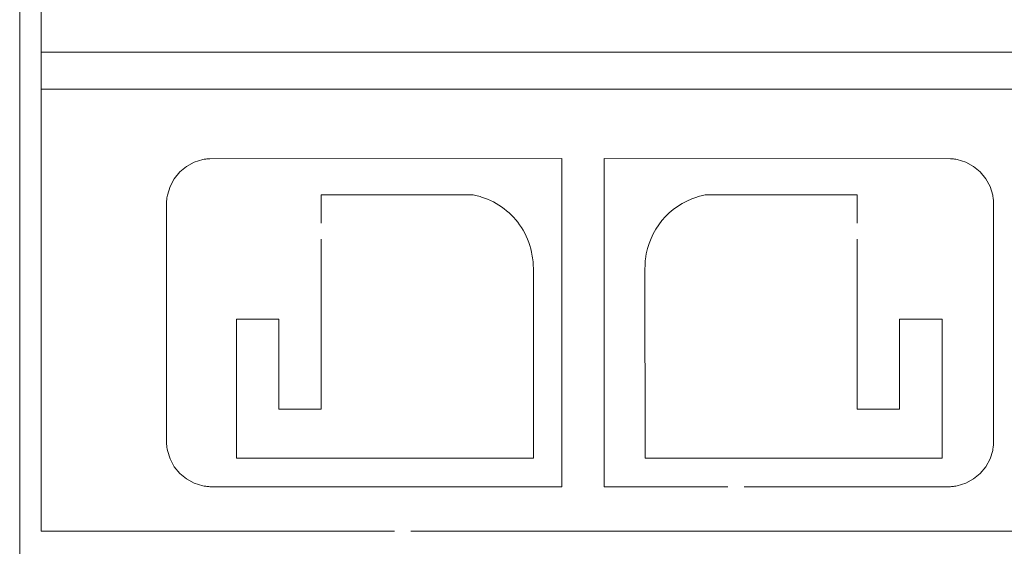
# Model space of a CAD drawing. Units: centimetres. Extents: x -17.9 to 31.7, y -34.2 to -8.9.
# Drawn here: x -1.4 to 4.7, y -17.7 to -14.5 of the extents above; entities that cross this region are included whole.
import ezdxf

# ---------------------------------------------------------------- set-up
doc = ezdxf.new("R2010")
doc.units = ezdxf.units.CM
doc.header["$MEASUREMENT"] = 0
doc.layers.add('Layer 1', color=7, linetype='Continuous')

msp = doc.modelspace()

# ---------------------------------------------------------------- linework, layer by layer
at = {"layer": 'Layer 1', "color": 250, "lineweight": 20}
msp.add_open_spline([(-1.37562, -8.92394), (-1.37562, -8.92394), (-1.37562, -34.15394), (-1.37562, -34.15394)], degree=3, dxfattribs=at)
at = {"layer": 'Layer 1', "color": 250, "lineweight": 9}
for points, knots in [([(1.97983, -13.77815), (1.97983, -13.77815), (1.07765, -13.77815), (1.07765, -13.77815), (1.07765, -13.77815), (1.07765, -13.77815), (0.36091, -13.30315), (0.36091, -13.30315), (0.36091, -13.30315), (0.36091, -13.30315), (-0.20211, -11.6952), (-0.20211, -11.6952), (-0.20211, -11.6952), (-0.20211, -11.6952), (-1.24474, -11.89509), (-1.24474, -11.89509), (-1.24474, -11.89509), (-1.24474, -11.89509), (-1.24474, -14.42393), (-1.24474, -14.42393), (-1.24474, -14.42393), (-1.24474, -14.42393), (-1.24474, -14.71173), (-1.24474, -14.71173), (-1.24474, -14.71173), (-1.24474, -14.71173), (-1.24474, -14.93808), (-1.24474, -14.93808), (-1.24474, -14.93808), (-1.24474, -14.93808), (-1.24474, -17.65136), (-1.24474, -17.65136), (-1.24474, -17.65136), (-1.24474, -17.65136), (0.92735, -17.65136), (0.92735, -17.65136)], [0, 0, 0, 0, 0.1, 0.1, 0.1, 0.1, 0.2, 0.2, 0.2, 0.2, 0.3, 0.3, 0.3, 0.3, 0.4, 0.4, 0.4, 0.4, 0.5, 0.5, 0.5, 0.5, 0.6, 0.6, 0.6, 0.6, 0.7, 0.7, 0.7, 0.7, 0.8, 0.8, 0.8, 0.8, 1, 1, 1, 1]), ([(1.02735, -17.65136), (1.02735, -17.65136), (7.9306, -17.65136), (7.9306, -17.65136), (7.9306, -17.65136), (7.9306, -17.65136), (8.08636, -17.65136), (8.08636, -17.65136), (8.08636, -17.65136), (8.08636, -17.65136), (8.54018, -16.83863), (8.54018, -16.83863), (8.54018, -16.83863), (8.54018, -16.83863), (8.76805, -16.96588), (8.76805, -16.96588), (8.76805, -16.96588), (8.76805, -16.96588), (9.14987, -16.28206), (9.14987, -16.28206), (9.14987, -16.28206), (9.14987, -16.28206), (8.922, -16.15482), (8.922, -16.15482), (8.922, -16.15482), (8.922, -16.15482), (9.37876, -15.33684), (9.37876, -15.33684), (9.37876, -15.33684), (9.37876, -15.33684), (9.37876, -14.42393), (9.37876, -14.42393), (9.37876, -14.42393), (9.37876, -14.42393), (14.92368, -14.42392), (14.92368, -14.42392), (14.92368, -14.42392), (14.92368, -14.42392), (14.92365, -12.06779), (14.92365, -12.06779)], [0, 0, 0, 0, 0.0909091, 0.0909091, 0.0909091, 0.0909091, 0.1818182, 0.1818182, 0.1818182, 0.1818182, 0.2727273, 0.2727273, 0.2727273, 0.2727273, 0.3636364, 0.3636364, 0.3636364, 0.3636364, 0.4545455, 0.4545455, 0.4545455, 0.4545455, 0.5454545, 0.5454545, 0.5454545, 0.5454545, 0.6363636, 0.6363636, 0.6363636, 0.6363636, 0.7272727, 0.7272727, 0.7272727, 0.7272727, 0.8181818, 0.8181818, 0.8181818, 0.8181818, 1, 1, 1, 1]), ([(1.95374, -15.36455), (1.95374, -15.36455), (-0.20858, -15.36492), (-0.20858, -15.36492), (-0.20858, -15.36492), (-0.21677, -15.36543), (-0.22495, -15.36621), (-0.23309, -15.36724), (-0.23309, -15.36724), (-0.23895, -15.36798), (-0.24478, -15.36898), (-0.25055, -15.37023), (-0.25055, -15.37023), (-0.25055, -15.37023), (-0.30304, -15.38652), (-0.30304, -15.38652), (-0.30304, -15.38652), (-0.30304, -15.38652), (-0.35054, -15.4123), (-0.35054, -15.4123), (-0.35054, -15.4123), (-0.35054, -15.4123), (-0.39191, -15.44645), (-0.39191, -15.44645), (-0.39191, -15.44645), (-0.39191, -15.44645), (-0.42606, -15.48785), (-0.42606, -15.48785), (-0.42606, -15.48785), (-0.42606, -15.48785), (-0.45184, -15.53537), (-0.45184, -15.53537), (-0.45184, -15.53537), (-0.45184, -15.53537), (-0.46812, -15.58789), (-0.46812, -15.58789), (-0.46812, -15.58789), (-0.46938, -15.59366), (-0.47038, -15.5995), (-0.47113, -15.60537), (-0.47113, -15.60537), (-0.47214, -15.61351), (-0.47344, -15.62169), (-0.47344, -15.62988), (-0.47344, -15.62988), (-0.47344, -15.62988), (-0.47344, -17.11299), (-0.47344, -17.11299), (-0.47344, -17.11299), (-0.47344, -17.12118), (-0.47215, -17.12934), (-0.47113, -17.13749), (-0.47113, -17.13749), (-0.47038, -17.14335), (-0.46938, -17.14918), (-0.46812, -17.15496), (-0.46812, -17.15496), (-0.46812, -17.15496), (-0.45184, -17.20745), (-0.45184, -17.20745), (-0.45184, -17.20745), (-0.45184, -17.20745), (-0.42605, -17.25495), (-0.42605, -17.25495), (-0.42605, -17.25495), (-0.42605, -17.25495), (-0.39191, -17.29632), (-0.39191, -17.29632), (-0.39191, -17.29632), (-0.39191, -17.29632), (-0.35054, -17.33047), (-0.35054, -17.33047), (-0.35054, -17.33047), (-0.35054, -17.33047), (-0.30304, -17.35625), (-0.30304, -17.35625), (-0.30304, -17.35625), (-0.30304, -17.35625), (-0.25055, -17.37254), (-0.25055, -17.37254), (-0.25055, -17.37254), (-0.24477, -17.37379), (-0.23895, -17.37479), (-0.23309, -17.37553), (-0.23309, -17.37553), (-0.22494, -17.37656), (-0.21677, -17.37734), (-0.20858, -17.37785), (-0.20858, -17.37785), (-0.20858, -17.37785), (1.95374, -17.37822), (1.95374, -17.37822), (1.95374, -17.37822), (1.95374, -17.37822), (1.95374, -15.36455), (1.95374, -15.36455)], [0, 0, 0, 0, 0.04, 0.04, 0.04, 0.04, 0.08, 0.08, 0.08, 0.08, 0.12, 0.12, 0.12, 0.12, 0.16, 0.16, 0.16, 0.16, 0.2, 0.2, 0.2, 0.2, 0.24, 0.24, 0.24, 0.24, 0.28, 0.28, 0.28, 0.28, 0.32, 0.32, 0.32, 0.32, 0.36, 0.36, 0.36, 0.36, 0.4, 0.4, 0.4, 0.4, 0.44, 0.44, 0.44, 0.44, 0.48, 0.48, 0.48, 0.48, 0.52, 0.52, 0.52, 0.52, 0.56, 0.56, 0.56, 0.56, 0.6, 0.6, 0.6, 0.6, 0.64, 0.64, 0.64, 0.64, 0.68, 0.68, 0.68, 0.68, 0.72, 0.72, 0.72, 0.72, 0.76, 0.76, 0.76, 0.76, 0.8, 0.8, 0.8, 0.8, 0.84, 0.84, 0.84, 0.84, 0.88, 0.88, 0.88, 0.88, 0.92, 0.92, 0.92, 0.92, 1, 1, 1, 1]), ([(2.21473, -15.36455), (2.21473, -15.36455), (2.21473, -17.37822), (2.21473, -17.37822), (2.21473, -17.37822), (2.21473, -17.37822), (2.97346, -17.37809), (2.97346, -17.37809)], [0, 0, 0, 0, 0.3333333, 0.3333333, 0.3333333, 0.3333333, 1, 1, 1, 1]), ([(3.07346, -17.37807), (3.07346, -17.37807), (4.34112, -17.37785), (4.34112, -17.37785), (4.34112, -17.37785), (4.34933, -17.37734), (4.3575, -17.37656), (4.36564, -17.37553), (4.36564, -17.37553), (4.3715, -17.37479), (4.37732, -17.37379), (4.3831, -17.37254), (4.3831, -17.37254), (4.3831, -17.37254), (4.4356, -17.35625), (4.4356, -17.35625), (4.4356, -17.35625), (4.4356, -17.35625), (4.48312, -17.33047), (4.48312, -17.33047), (4.48312, -17.33047), (4.48312, -17.33047), (4.52453, -17.29632), (4.52453, -17.29632), (4.52453, -17.29632), (4.52453, -17.29632), (4.55868, -17.25495), (4.55868, -17.25495), (4.55868, -17.25495), (4.55868, -17.25495), (4.58448, -17.20745), (4.58448, -17.20745), (4.58448, -17.20745), (4.58448, -17.20745), (4.60078, -17.15496), (4.60078, -17.15496), (4.60078, -17.15496), (4.60204, -17.14918), (4.60304, -17.14335), (4.60378, -17.13749), (4.60378, -17.13749), (4.60482, -17.12934), (4.6061, -17.12118), (4.6061, -17.11299), (4.6061, -17.11299), (4.6061, -17.11299), (4.6061, -15.62988), (4.6061, -15.62988), (4.6061, -15.62988), (4.6061, -15.62169), (4.60481, -15.61351), (4.60378, -15.60537), (4.60378, -15.60537), (4.60304, -15.5995), (4.60204, -15.59366), (4.60077, -15.58789), (4.60077, -15.58789), (4.60077, -15.58789), (4.58448, -15.53537), (4.58448, -15.53537), (4.58448, -15.53537), (4.58448, -15.53537), (4.55868, -15.48785), (4.55868, -15.48785), (4.55868, -15.48785), (4.55868, -15.48785), (4.52453, -15.44645), (4.52453, -15.44645), (4.52453, -15.44645), (4.52453, -15.44645), (4.48312, -15.4123), (4.48312, -15.4123), (4.48312, -15.4123), (4.48312, -15.4123), (4.4356, -15.38652), (4.4356, -15.38652), (4.4356, -15.38652), (4.4356, -15.38652), (4.3831, -15.37023), (4.3831, -15.37023), (4.3831, -15.37023), (4.37732, -15.36898), (4.3715, -15.36798), (4.36564, -15.36724), (4.36564, -15.36724), (4.3575, -15.3662), (4.34932, -15.36543), (4.34112, -15.36492), (4.34112, -15.36492), (4.34112, -15.36492), (2.21473, -15.36455), (2.21473, -15.36455)], [0, 0, 0, 0, 0.0416667, 0.0416667, 0.0416667, 0.0416667, 0.0833333, 0.0833333, 0.0833333, 0.0833333, 0.125, 0.125, 0.125, 0.125, 0.1666667, 0.1666667, 0.1666667, 0.1666667, 0.2083333, 0.2083333, 0.2083333, 0.2083333, 0.25, 0.25, 0.25, 0.25, 0.2916667, 0.2916667, 0.2916667, 0.2916667, 0.3333333, 0.3333333, 0.3333333, 0.3333333, 0.375, 0.375, 0.375, 0.375, 0.4166667, 0.4166667, 0.4166667, 0.4166667, 0.4583333, 0.4583333, 0.4583333, 0.4583333, 0.5, 0.5, 0.5, 0.5, 0.5416667, 0.5416667, 0.5416667, 0.5416667, 0.5833333, 0.5833333, 0.5833333, 0.5833333, 0.625, 0.625, 0.625, 0.625, 0.6666667, 0.6666667, 0.6666667, 0.6666667, 0.7083333, 0.7083333, 0.7083333, 0.7083333, 0.75, 0.75, 0.75, 0.75, 0.7916667, 0.7916667, 0.7916667, 0.7916667, 0.8333333, 0.8333333, 0.8333333, 0.8333333, 0.875, 0.875, 0.875, 0.875, 0.9166667, 0.9166667, 0.9166667, 0.9166667, 1, 1, 1, 1]), ([(1.77956, -17.20338), (1.77956, -17.20338), (1.77956, -16.0343), (1.77956, -16.0343), (1.77956, -16.0343), (1.77862, -16.00219), (1.77493, -15.97023), (1.7685, -15.93875), (1.7685, -15.93875), (1.75745, -15.8846), (1.73633, -15.83301), (1.70625, -15.78665), (1.70625, -15.78665), (1.64866, -15.69789), (1.56195, -15.63198), (1.46102, -15.60024), (1.46102, -15.60024), (1.44966, -15.59667), (1.43819, -15.59342), (1.42663, -15.59051), (1.42663, -15.59051), (1.42125, -15.58915), (1.41578, -15.58812), (1.41027, -15.58744), (1.41027, -15.58744), (1.41027, -15.58744), (0.47714, -15.58744), (0.47714, -15.58744), (0.47714, -15.58744), (0.47714, -15.58744), (0.47714, -15.75978), (0.47714, -15.75978)], [0, 0, 0, 0, 0.1111111, 0.1111111, 0.1111111, 0.1111111, 0.2222222, 0.2222222, 0.2222222, 0.2222222, 0.3333333, 0.3333333, 0.3333333, 0.3333333, 0.4444444, 0.4444444, 0.4444444, 0.4444444, 0.5555556, 0.5555556, 0.5555556, 0.5555556, 0.6666667, 0.6666667, 0.6666667, 0.6666667, 0.7777778, 0.7777778, 0.7777778, 0.7777778, 1, 1, 1, 1]), ([(3.76767, -15.75978), (3.76767, -15.75978), (3.76767, -15.58744), (3.76767, -15.58744), (3.76767, -15.58744), (3.76767, -15.58744), (2.83454, -15.58744), (2.83454, -15.58744), (2.83454, -15.58744), (2.82903, -15.58812), (2.82356, -15.58915), (2.81817, -15.59051), (2.81817, -15.59051), (2.80662, -15.59342), (2.79515, -15.59667), (2.78379, -15.60024), (2.78379, -15.60024), (2.61249, -15.6541), (2.48889, -15.80367), (2.46827, -15.98204), (2.46827, -15.98204), (2.4676, -15.98782), (2.46676, -15.99362), (2.46676, -15.99943), (2.46676, -15.99943), (2.46609, -16.01105), (2.46525, -16.02267), (2.46525, -16.0343), (2.46525, -16.0343), (2.46525, -16.0343), (2.46526, -17.20338), (2.46526, -17.20338)], [0, 0, 0, 0, 0.1111111, 0.1111111, 0.1111111, 0.1111111, 0.2222222, 0.2222222, 0.2222222, 0.2222222, 0.3333333, 0.3333333, 0.3333333, 0.3333333, 0.4444444, 0.4444444, 0.4444444, 0.4444444, 0.5555556, 0.5555556, 0.5555556, 0.5555556, 0.6666667, 0.6666667, 0.6666667, 0.6666667, 0.7777778, 0.7777778, 0.7777778, 0.7777778, 1, 1, 1, 1]), ([(0.47714, -15.85978), (0.47714, -15.85978), (0.47714, -16.90216), (0.47714, -16.90216), (0.47714, -16.90216), (0.47714, -16.90216), (0.21616, -16.90216), (0.21616, -16.90216), (0.21616, -16.90216), (0.21616, -16.90216), (0.21616, -16.34911), (0.21616, -16.34911), (0.21616, -16.34911), (0.21616, -16.34911), (-0.04483, -16.34911), (-0.04483, -16.34911), (-0.04483, -16.34911), (-0.04483, -16.34911), (-0.04483, -17.20338), (-0.04483, -17.20338), (-0.04483, -17.20338), (-0.04483, -17.20338), (1.77956, -17.20338), (1.77956, -17.20338)], [0, 0, 0, 0, 0.1428571, 0.1428571, 0.1428571, 0.1428571, 0.2857143, 0.2857143, 0.2857143, 0.2857143, 0.4285714, 0.4285714, 0.4285714, 0.4285714, 0.5714286, 0.5714286, 0.5714286, 0.5714286, 0.7142857, 0.7142857, 0.7142857, 0.7142857, 1, 1, 1, 1]), ([(2.46526, -17.20338), (2.46526, -17.20338), (4.28964, -17.20338), (4.28964, -17.20338), (4.28964, -17.20338), (4.28964, -17.20338), (4.28964, -16.34911), (4.28964, -16.34911), (4.28964, -16.34911), (4.28964, -16.34911), (4.02865, -16.34911), (4.02865, -16.34911), (4.02865, -16.34911), (4.02865, -16.34911), (4.02865, -16.90216), (4.02865, -16.90216), (4.02865, -16.90216), (4.02865, -16.90216), (3.76767, -16.90216), (3.76767, -16.90216), (3.76767, -16.90216), (3.76767, -16.90216), (3.76767, -15.85978), (3.76767, -15.85978)], [0, 0, 0, 0, 0.1428571, 0.1428571, 0.1428571, 0.1428571, 0.2857143, 0.2857143, 0.2857143, 0.2857143, 0.4285714, 0.4285714, 0.4285714, 0.4285714, 0.5714286, 0.5714286, 0.5714286, 0.5714286, 0.7142857, 0.7142857, 0.7142857, 0.7142857, 1, 1, 1, 1])]:
    msp.add_open_spline(points, degree=3, knots=knots, dxfattribs=at)
at = {"layer": 'Layer 1', "color": 175, "lineweight": 9}
msp.add_open_spline([(4.99938, -14.78), (4.99938, -14.78), (4.99938, -14.71128), (4.99938, -14.71128), (4.99938, -14.71128), (4.99938, -14.71128), (4.73841, -14.71128), (4.73841, -14.71128), (4.73841, -14.71128), (4.73841, -14.71128), (-1.24474, -14.71173), (-1.24474, -14.71173)], degree=3, knots=[0, 0, 0, 0, 0.25, 0.25, 0.25, 0.25, 0.5, 0.5, 0.5, 0.5, 1, 1, 1, 1], dxfattribs=at)
msp.add_open_spline([(-1.24474, -14.93808), (-1.24474, -14.93808), (4.73841, -14.93763), (4.73841, -14.93763)], degree=3, dxfattribs=at)

doc.saveas('drawing.dxf')
